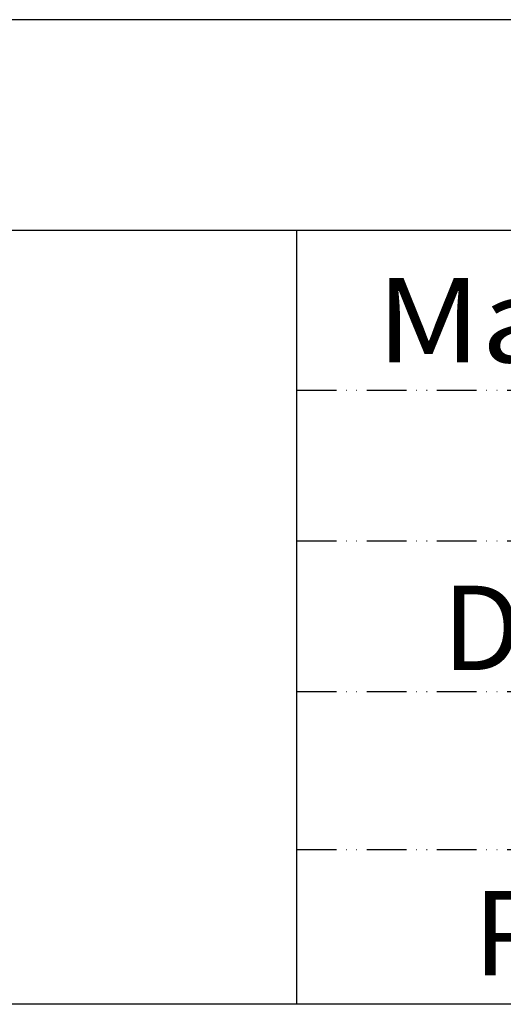
# Model space of a CAD drawing. Extents: x 369 to 260481, y -457 to 72422.
# Drawn here: x 782 to 904, y 2974 to 3222 of the extents above; entities that cross this region are included whole.
import ezdxf
from ezdxf.enums import TextEntityAlignment as Align

# ---------------------------------------------------------------- set-up
doc = ezdxf.new("R2010")
doc.units = 0
doc.linetypes.add('GEN4A', pattern=[17.5, 10, -2.5, 0, -2.5, 0, -2.5])
for name, color, linetype in [('4', 3, 'CONTINUOUS'), ('4A', 3, 'GEN4A'), ('6', 2, 'CONTINUOUS')]:
    doc.layers.add(name, color=color, linetype=linetype)
doc.styles.get("Standard").update_dxf_attribs({"font": 'geniso'})

msp = doc.modelspace()

# ---------------------------------------------------------------- linework, layer by layer
at = {"layer": '4'}
msp.add_line((1965.27, 3222.39), (369.27, 3222.39), dxfattribs=at)
at = {"layer": '4', "color": 2, "linetype": 'CONTINUOUS'}
msp.add_line((851.87, 2973.94), (851.87, 3169.19), dxfattribs=at)
at = {"layer": '4A'}
for p, q in [((851.87, 3128.91), (1585.27, 3128.91)), ((851.87, 3090.91), (1585.27, 3090.91)), ((851.87, 3052.91), (1585.27, 3052.91)), ((851.87, 3013.01), (1585.27, 3013.01))]:
    msp.add_line(p, q, dxfattribs=at)
at = {"layer": '6'}
for p, q in [((1896.87, 3169.19), (574.47, 3169.19)), ((1912.07, 2973.94), (559.27, 2973.94))]:
    msp.add_line(p, q, dxfattribs=at)

# ---------------------------------------------------------------- texts
at = {"layer": '6', "width": 0.969218}
msp.add_text('Massblatt PIRANHA 25/2-46/2 Nassinstallation', height=21.28, dxfattribs=at).set_placement((871.91, 3135.91), (1571.58, 3135.91), align=Align.FIT)
at = {"layer": '6'}
for s, p in [('Dimensioni Installazione sommersa', (1129.52, 3058.28)), ("Plan d'encombrement Installation noyee", (1173.01, 2981.27))]:
    msp.add_text(s, height=21.28, dxfattribs=at).set_placement(p, align=Align.CENTER)

doc.saveas('drawing.dxf')
